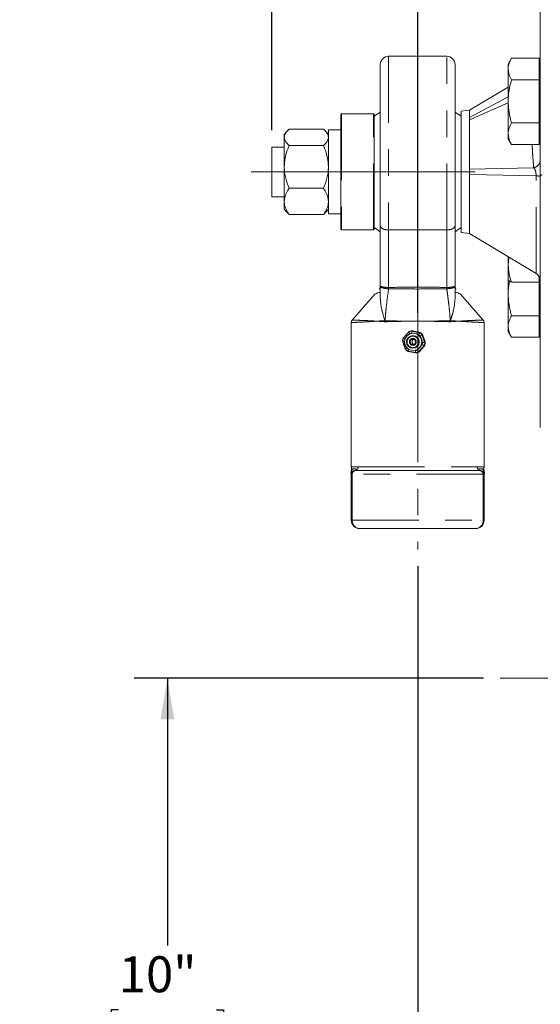
# Model space of a CAD drawing. Units: inches. Extents: x 0 to 34, y 0 to 22.
# Drawn here: x 11.9 to 13.8, y 10.9 to 14.6 of the extents above; entities that cross this region are included whole.
import ezdxf

# ---------------------------------------------------------------- set-up
doc = ezdxf.new("R2010")
doc.units = ezdxf.units.IN
doc.header["$MEASUREMENT"] = 0
doc.linetypes.add('CENTERX2', pattern=[0.8, 0.5, -0.1, 0.1, -0.1])
doc.linetypes.add('PHANTOM', pattern=[0.5, 0.25, -0.05, 0.05, -0.05, 0.05, -0.05])
doc.layers.add('001-DIMENSIONS-GREEN', color=5, linetype='Continuous')
doc.styles.add('SLDTEXTSTYLE1', font='TXT', dxfattribs={"width": 0.75})
doc.styles.add('SLDTEXTSTYLE3', font='TXT', dxfattribs={"width": 0.7})
doc.dimstyles.new('SLDDIMSTYLE12', dxfattribs={"dimtxt": 0.135417, "dimasz": 0.156, "dimexe": 0, "dimexo": 0.0625, "dimgap": 0.033854, "dimtad": 0, "dimtih": 1, "dimtoh": 1, "dimdec": 3, "dimlfac": 4, "dimrnd": 1e-09, "dimzin": 12, "dimdsep": 46, "dimtxsty": 'SLDTEXTSTYLE1', "dimsah": 1, "dimcen": 0.09, "dimadec": 0, "dimazin": 3, "dimtfac": 1, "dimtdec": 3, "dimtofl": 0, "dimtmove": 0, "dimatfit": 3, "dimfxl": 1, "dimfrac": 2, "dimtolj": 1, "dimtzin": 12, "dimarcsym": 0})
doc.dimstyles.new('SLDDIMSTYLE13', dxfattribs={"dimtxt": 0.135417, "dimasz": 0.156, "dimexe": 0, "dimexo": 0.0625, "dimgap": 0.033854, "dimtad": 0, "dimtih": 1, "dimtoh": 1, "dimdec": 3, "dimlfac": 4, "dimrnd": 1e-09, "dimzin": 12, "dimdsep": 46, "dimtxsty": 'SLDTEXTSTYLE1', "dimsah": 1, "dimcen": 0.09, "dimadec": 0, "dimazin": 3, "dimtfac": 1, "dimtdec": 3, "dimtmove": 0, "dimatfit": 0, "dimfxl": 1, "dimfrac": 2, "dimtolj": 1, "dimtzin": 12, "dimarcsym": 0})
doc.dimstyles.new('SLDDIMSTYLE3', dxfattribs={"dimtxt": 0.135417, "dimasz": 0.156, "dimexe": 0, "dimexo": 0.0625, "dimgap": 0.033854, "dimtad": 0, "dimtih": 1, "dimtoh": 1, "dimdec": 3, "dimlfac": 4, "dimrnd": 1e-09, "dimzin": 12, "dimdsep": 46, "dimtxsty": 'SLDTEXTSTYLE1', "dimsah": 1, "dimcen": 0.09, "dimadec": 0, "dimazin": 3, "dimtfac": 1, "dimtdec": 3, "dimtofl": 0, "dimtmove": 0, "dimatfit": 3, "dimfxl": 1, "dimfrac": 2, "dimtolj": 1, "dimtzin": 12, "dimarcsym": 0})
doc.dimstyles.new('SLDDIMSTYLE9', dxfattribs={"dimtxt": 0.135417, "dimasz": 0.156, "dimexe": 0, "dimexo": 0.0625, "dimgap": 0.033854, "dimtad": 0, "dimtih": 1, "dimtoh": 1, "dimdec": 3, "dimlfac": 4, "dimrnd": 1e-09, "dimzin": 12, "dimdsep": 46, "dimtxsty": 'SLDTEXTSTYLE1', "dimsah": 1, "dimcen": 0.09, "dimadec": 0, "dimazin": 3, "dimtfac": 1, "dimtdec": 3, "dimtofl": 0, "dimtmove": 0, "dimatfit": 3, "dimfxl": 1, "dimfrac": 2, "dimtolj": 1, "dimtzin": 12, "dimarcsym": 0})

# ---------------------------------------------------------------- blocks, each defined once
blk = doc.blocks.new('_D_11')
at = {"layer": '001-DIMENSIONS-GREEN'}
for p, q in [((12.8343, 14.1625), (12.8343, 15.6363)), ((13.3828, 13.4752), (13.3828, 15.6363)), ((12.07, 15.5113), (12.0425, 15.5113)), ((12.0425, 15.5113), (12.0425, 15.2961)), ((12.3387, 15.5113), (12.3662, 15.5113)), ((12.3662, 15.5113), (12.3662, 15.2961)), ((12.8343, 15.5113), (12.6012, 15.5113)), ((13.3828, 15.5113), (12.8343, 15.5113)), ((12.0425, 15.2961), (12.07, 15.2961)), ((12.3662, 15.2961), (12.3387, 15.2961))]:
    blk.add_line(p, q, dxfattribs=at)
for points in [[(12.8343, 15.5113), (12.9903, 15.4853), (12.9903, 15.5373)], [(13.3828, 15.5113), (13.2268, 15.5373), (13.2268, 15.4853)]]:
    blk.add_solid(points, dxfattribs=at)
at = {"layer": '001-DIMENSIONS-GREEN', "char_height": 0.13542, "attachment_point": 1, "style": 'SLDTEXTSTYLE1'}
for s, insert in [('2 3/16', (11.8849, 15.7133, -1.4418)), ('56', (12.1043, 15.4707, -1.4418))]:
    blk.add_mtext(s, dxfattribs=dict(at, insert=insert))
blk = doc.blocks.new('_D_12')
at = {"layer": '001-DIMENSIONS-GREEN'}
for p, q in [((13.6304, 12.0992), (12.3156, 12.0992)), ((12.4406, 12.0992), (12.4406, 11.0918)), ((12.2561, 10.8492), (12.2287, 10.8492)), ((12.2287, 10.8492), (12.2287, 10.634)), ((12.625, 10.8492), (12.6524, 10.8492)), ((12.6524, 10.8492), (12.6524, 10.634)), ((12.2287, 10.634), (12.2561, 10.634)), ((12.6524, 10.634), (12.625, 10.634)), ((12.4406, 9.5992), (12.4406, 10.6065)), ((15.2087, 9.5992), (12.3156, 9.5992))]:
    blk.add_line(p, q, dxfattribs=at)
for points in [[(12.4406, 12.0992), (12.4146, 11.9432), (12.4666, 11.9432)], [(12.4406, 9.5992), (12.4666, 9.7552), (12.4146, 9.7552)]]:
    blk.add_solid(points, dxfattribs=at)
at = {"layer": '001-DIMENSIONS-GREEN', "char_height": 0.13542, "attachment_point": 1, "style": 'SLDTEXTSTYLE1'}
for s, insert in [('10"', (12.2576, 11.0512, -1.4418)), ('254', (12.2905, 10.8086, -1.4418))]:
    blk.add_mtext(s, dxfattribs=dict(at, insert=insert))
blk = doc.blocks.new('_D_13')
at = {"layer": '001-DIMENSIONS-GREEN'}
for p, q in [((13.3828, 12.5205), (13.3828, 6.2458)), ((15.1343, 9.4574), (15.1343, 6.2458)), ((13.3828, 6.3708), (13.9487, 6.3708)), ((14.0741, 6.3708), (14.0466, 6.3708)), ((14.0466, 6.3708), (14.0466, 6.1557)), ((14.4429, 6.3708), (14.4704, 6.3708)), ((14.4704, 6.3708), (14.4704, 6.1557)), ((15.1343, 6.3708), (14.5683, 6.3708)), ((14.0466, 6.1557), (14.0741, 6.1557)), ((14.4704, 6.1557), (14.4429, 6.1557))]:
    blk.add_line(p, q, dxfattribs=at)
for points in [[(13.3828, 6.3708), (13.5388, 6.3448), (13.5388, 6.3968)], [(15.1343, 6.3708), (14.9783, 6.3968), (14.9783, 6.3448)]]:
    blk.add_solid(points, dxfattribs=at)
at = {"layer": '001-DIMENSIONS-GREEN', "char_height": 0.13542, "attachment_point": 1, "style": 'SLDTEXTSTYLE1'}
for s, insert in [('7"', (14.1256, 6.5728, -1.4418)), ('178', (14.1084, 6.3302, -1.4418))]:
    blk.add_mtext(s, dxfattribs=dict(at, insert=insert))
blk = doc.blocks.new('_D_14')
at = {"layer": '001-DIMENSIONS-GREEN'}
for p, q in [((14.0718, 11.3752), (14.0718, 7.0025)), ((15.1343, 9.4574), (15.1343, 7.0025)), ((14.0718, 7.1275), (13.6968, 7.1275)), ((14.4186, 7.1275), (14.3911, 7.1275)), ((14.3911, 7.1275), (14.3911, 6.9124)), ((14.7874, 7.1275), (14.8149, 7.1275)), ((14.8149, 7.1275), (14.8149, 6.9124)), ((15.1343, 7.1275), (15.5093, 7.1275)), ((14.3911, 6.9124), (14.4186, 6.9124)), ((14.8149, 6.9124), (14.7874, 6.9124))]:
    blk.add_line(p, q, dxfattribs=at)
for points in [[(14.0718, 7.1275), (13.9158, 7.1535), (13.9158, 7.1015)], [(15.1343, 7.1275), (15.2903, 7.1015), (15.2903, 7.1535)]]:
    blk.add_solid(points, dxfattribs=at)
at = {"layer": '001-DIMENSIONS-GREEN', "char_height": 0.13542, "attachment_point": 1}
for s, insert, style in [('4 1/4', (14.3336, 7.3296, -1.4418), 'SLDTEXTSTYLE3'), ('108', (14.4529, 7.0869, -1.4418), 'SLDTEXTSTYLE1')]:
    blk.add_mtext(s, dxfattribs=dict(at, insert=insert, style=style))

msp = doc.modelspace()

# ---------------------------------------------------------------- linework, layer by layer
at = {"color": 7, "linetype": 'Continuous', "lineweight": 15}
for p, q in [((13.844262, 13.990554), (13.844262, 14.748326)), ((13.492137, 14.441248), (13.273387, 14.441248)), ((13.736072, 14.433995), (13.723512, 14.41224)), ((13.840512, 14.433995), (13.736072, 14.433995)), ((13.840512, 14.433995), (13.840512, 14.3934)), ((13.242136, 13.802906), (13.242136, 14.409998)), ((13.523386, 14.409998), (13.523386, 13.802906)), ((13.723512, 14.41224), (13.723512, 14.3934)), ((13.723512, 14.271615), (13.723512, 14.3934)), ((13.844262, 14.41224), (13.840512, 14.41224)), ((13.840512, 14.3934), (13.840512, 14.352805)), ((13.723512, 14.3257), (13.578012, 14.23799)), ((13.840512, 14.352805), (13.736072, 14.352805)), ((13.840512, 14.352805), (13.840512, 14.271615)), ((13.723512, 14.271615), (13.723512, 14.14983)), ((13.840512, 14.271615), (13.840512, 14.190425)), ((13.093762, 13.78974), (13.093762, 14.22224)), ((13.216262, 14.22474), (13.096262, 14.22474)), ((13.218762, 14.22224), (13.218762, 13.78974)), ((13.578012, 14.237988), (13.546762, 14.234579)), ((13.546762, 13.777401), (13.546762, 14.234583)), ((13.578012, 14.211397), (13.578012, 14.237988)), ((13.578012, 14.201665), (13.578012, 14.211397)), ((13.578012, 14.016095), (13.578012, 14.201665)), ((13.840512, 14.190425), (13.736072, 14.190425)), ((13.840512, 14.190425), (13.840512, 14.14983)), ((12.890655, 14.158384), (12.880512, 14.146615)), ((12.880512, 14.146615), (12.880512, 14.136009)), ((12.880512, 14.136009), (12.880512, 14.024601)), ((12.899262, 14.166941), (13.028012, 14.166941)), ((13.046762, 14.146615), (13.036618, 14.158384)), ((13.093762, 14.16399), (13.046762, 14.16399)), ((13.046762, 14.16399), (13.046762, 13.84799)), ((13.723512, 14.14983), (13.723512, 14.13099)), ((13.840512, 14.14983), (13.840512, 14.109235)), ((12.880512, 14.09949), (12.834262, 14.09949)), ((12.834262, 14.05274), (12.834262, 14.09949)), ((12.899262, 14.105076), (13.028012, 14.105076)), ((13.723512, 14.13099), (13.736072, 14.109235)), ((13.840512, 14.109235), (13.736072, 14.109235)), ((13.840512, 14.13099), (13.844262, 14.13099)), ((12.834262, 13.91249), (12.834262, 14.05274)), ((12.880512, 14.024601), (12.880512, 13.894582)), ((13.578012, 13.996688), (13.578012, 14.016095)), ((13.578012, 13.77399), (13.578012, 13.996688)), ((13.844262, 13.043054), (13.844262, 13.990554)), ((12.834262, 13.91249), (12.880512, 13.91249)), ((12.899262, 13.944125), (13.028012, 13.944125)), ((12.880512, 13.894582), (12.880512, 13.865365)), ((12.880512, 13.865365), (12.890655, 13.853596)), ((12.899262, 13.845038), (13.028012, 13.845038)), ((13.036618, 13.853596), (13.046762, 13.865365)), ((13.046762, 13.84799), (13.093762, 13.84799)), ((13.242136, 13.568984), (13.242136, 13.802906)), ((13.523386, 13.802906), (13.523386, 13.568984)), ((13.096262, 13.78724), (13.216262, 13.78724)), ((13.546762, 13.777401), (13.578012, 13.773992)), ((13.578012, 13.77399), (13.82854, 13.622967)), ((13.723512, 13.68628), (13.723512, 13.654802)), ((13.723512, 13.654802), (13.723512, 13.59974)), ((13.723512, 13.59974), (13.724363, 13.598264)), ((13.723512, 13.545365), (13.723512, 13.59974)), ((13.840512, 13.59037), (13.736072, 13.59037)), ((13.840512, 13.610289), (13.840512, 13.59037)), ((13.840512, 13.59974), (13.843933, 13.59974)), ((13.840512, 13.59037), (13.840512, 13.545365)), ((13.22147, 13.544871), (13.136164, 13.447378)), ((13.629359, 13.447378), (13.544053, 13.544871)), ((13.723512, 13.545365), (13.723512, 13.42358)), ((13.840512, 13.545365), (13.840512, 13.464175)), ((13.840512, 13.464175), (13.736072, 13.464175)), ((13.840512, 13.464175), (13.840512, 13.42358)), ((13.132762, 13.438324), (13.132762, 12.893756)), ((13.632762, 12.893756), (13.632762, 13.438324)), ((13.347584, 13.401456), (13.349265, 13.403113)), ((13.360453, 13.406746), (13.359219, 13.406746)), ((13.39011, 13.401165), (13.36346, 13.406451)), ((13.410509, 13.365199), (13.401754, 13.390955)), ((13.723512, 13.42358), (13.723512, 13.40474)), ((13.723512, 13.40474), (13.736072, 13.382985)), ((13.840512, 13.42358), (13.840512, 13.382985)), ((13.840512, 13.40474), (13.844262, 13.40474)), ((13.326682, 13.365781), (13.326086, 13.368073)), ((13.328264, 13.379091), (13.329689, 13.380986)), ((13.39663, 13.375978), (13.397588, 13.372555)), ((13.840512, 13.382985), (13.736072, 13.382985)), ((13.336359, 13.337848), (13.335436, 13.340024)), ((13.347081, 13.329814), (13.344797, 13.33045)), ((13.37607, 13.324248), (13.373731, 13.324529)), ((13.376726, 13.324234), (13.377961, 13.324234)), ((13.389606, 13.329523), (13.407502, 13.349994)), ((13.146512, 12.88099), (13.148699, 12.88099)), ((13.148699, 12.88099), (13.616824, 12.88099)), ((13.616824, 12.88099), (13.619012, 12.88099)), ((13.132762, 12.69349), (13.132762, 12.86724)), ((13.632762, 12.86724), (13.632762, 12.69349)), ((13.601512, 12.66224), (13.164012, 12.66224))]:
    msp.add_line(p, q, dxfattribs=at)
at = {"color": 8, "linetype": 'PHANTOM', "lineweight": 0}
for p, q in [((13.273387, 14.441248), (13.273387, 13.78724)), ((13.492137, 13.78724), (13.492137, 14.441248)), ((13.723512, 14.289053), (13.578012, 14.211397)), ((13.723512, 14.265744), (13.578012, 14.201665)), ((13.096262, 14.22474), (13.096262, 13.78724)), ((13.216262, 13.78724), (13.216262, 14.22474)), ((13.818858, 14.021573), (13.578012, 14.016095)), ((13.818858, 14.021573), (13.818869, 14.021574)), ((13.82854, 13.990633), (13.578012, 13.996688)), ((13.82854, 13.622967), (13.82854, 13.990633)), ((13.273387, 13.78724), (13.492137, 13.78724)), ((13.273387, 13.78724), (13.273387, 13.570688)), ((13.492137, 13.570688), (13.492137, 13.78724)), ((13.273283, 13.570686), (13.273387, 13.570688)), ((13.273482, 13.565991), (13.273333, 13.565995)), ((13.49219, 13.565995), (13.492041, 13.565991)), ((13.492137, 13.570688), (13.49224, 13.570686)), ((13.259574, 13.445379), (13.260278, 13.445384)), ((13.260642, 13.441519), (13.259679, 13.441532)), ((13.505844, 13.441532), (13.504881, 13.441519)), ((13.505245, 13.445384), (13.505949, 13.445379)), ((13.349403, 13.402439), (13.34797, 13.401063)), ((13.359881, 13.406732), (13.362236, 13.406451)), ((13.36201, 13.405849), (13.36002, 13.406058)), ((13.360093, 13.397983), (13.360191, 13.397538)), ((13.36346, 13.406451), (13.362236, 13.406451)), ((13.390596, 13.399994), (13.388695, 13.400557)), ((13.388886, 13.401165), (13.391155, 13.40053)), ((13.388886, 13.401165), (13.39011, 13.401165)), ((13.399853, 13.390773), (13.399034, 13.392596)), ((13.399593, 13.393131), (13.400531, 13.390955)), ((13.401754, 13.390955), (13.400531, 13.390955)), ((13.326692, 13.367935), (13.32717, 13.365996)), ((13.330052, 13.380566), (13.328871, 13.378952)), ((13.409078, 13.363045), (13.408619, 13.364984)), ((13.409285, 13.365199), (13.409866, 13.362906)), ((13.409285, 13.365199), (13.410509, 13.365199)), ((13.335936, 13.340207), (13.336736, 13.338384)), ((13.345174, 13.330986), (13.347095, 13.330423)), ((13.373779, 13.325131), (13.37575, 13.324922)), ((13.374384, 13.334081), (13.374762, 13.332997)), ((13.386367, 13.328541), (13.387819, 13.329917)), ((13.388383, 13.329523), (13.386687, 13.327867)), ((13.388383, 13.329523), (13.389606, 13.329523)), ((13.405738, 13.350414), (13.406899, 13.352027)), ((13.407687, 13.351889), (13.406279, 13.349994)), ((13.407502, 13.349994), (13.406279, 13.349994)), ((13.158828, 12.89474), (13.606695, 12.89474)), ((13.136668, 12.86724), (13.132762, 12.86724)), ((13.136668, 12.86724), (13.136668, 12.69349)), ((13.628855, 12.86724), (13.136668, 12.86724)), ((13.628855, 12.69349), (13.628855, 12.86724)), ((13.632762, 12.86724), (13.628855, 12.86724)), ((13.132762, 12.69349), (13.136668, 12.69349)), ((13.136668, 12.69349), (13.628855, 12.69349)), ((13.632762, 12.69349), (13.628855, 12.69349))]:
    msp.add_line(p, q, dxfattribs=at)
at = {"color": 7, "linetype": 'Continuous', "lineweight": 15, "flags": 128}
for points in [[(13.844262, 14.416847), (13.843993, 14.412681), (13.843933, 14.41224)], [(13.360453, 13.406746), (13.361452, 13.406714), (13.36346, 13.406451)], [(13.39092, 13.386219), (13.391562, 13.385414), (13.39663, 13.375978)]]:
    msp.add_lwpolyline(points, dxfattribs=at)
at = {"color": 8, "linetype": 'PHANTOM', "lineweight": 0, "flags": 128}
for points in [[(13.844262, 13.990554), (13.844406, 13.991285), (13.844832, 13.991989), (13.845525, 13.992637), (13.846458, 13.993205), (13.847595, 13.993672), (13.848891, 13.994018), (13.850298, 13.994232), (13.851762, 13.994304)], [(13.386574, 13.392731), (13.385658, 13.391683), (13.385451, 13.391462)], [(13.391859, 13.388097), (13.390852, 13.387129), (13.390473, 13.386749)], [(13.399193, 13.355604), (13.397812, 13.355924), (13.396977, 13.356085)], [(13.400557, 13.362505), (13.399153, 13.362706), (13.398257, 13.362864)], [(13.335936, 13.340207), (13.335813, 13.340163), (13.335706, 13.340126), (13.335615, 13.340093), (13.335542, 13.340067), (13.335488, 13.340047), (13.335452, 13.340033), (13.335434, 13.340025), (13.335436, 13.340024)], [(13.381411, 13.335264), (13.380842, 13.336513), (13.380809, 13.336588)]]:
    msp.add_lwpolyline(points, dxfattribs=at)
at = {"color": 7, "linetype": 'Continuous', "lineweight": 15}
for centre, radius in [((13.36574, 13.365499), 0.032395), ((13.364613, 13.365511), 0.024046), ((13.36467, 13.365492), 0.01037)]:
    msp.add_circle(centre, radius, dxfattribs=at)
at = {"color": 8, "linetype": 'PHANTOM', "lineweight": 0}
for centre, radius in [((13.364523, 13.365495), 0.021684), ((13.364532, 13.365501), 0.012866)]:
    msp.add_circle(centre, radius, dxfattribs=at)
at = {"color": 7, "linetype": 'Continuous', "lineweight": 15}
for centre, radius, start, end in [((13.273387, 14.409998), 0.03125, 90, 180), ((13.492137, 14.409998), 0.03125, 0, 90), ((13.096262, 14.22224), 0.0025, 90, 180), ((13.216262, 14.22224), 0.0025, 0, 90), ((13.382762, 14.00599), 0.265625, 121.965719, 128.127373), ((13.382762, 14.00599), 0.265625, 51.872627, 58.034281), ((13.096262, 13.78974), 0.0025, 180, 270), ((13.216262, 13.78974), 0.0025, 270, 0), ((13.382762, 14.00599), 0.265625, 231.872627, 238.034281), ((13.382762, 14.00599), 0.265625, 301.965719, 308.127373), ((13.811762, 13.595133), 0.0325, 0, 58.917717), ((13.228387, 13.573656), 0.01375, 320.488155, 359.999968), ((13.537137, 13.573656), 0.01375, 180.000032, 219.438527), ((13.146512, 13.438324), 0.01375, 138.780797, 180.006265), ((13.619012, 13.438324), 0.01375, 359.971226, 41.193599), ((13.387092, 13.385978), 0.015485, 18.750819, 78.761662), ((13.365944, 13.365487), 0.03258, 186.529421, 209.288119), ((13.3718, 13.365491), 0.010379, 110.114631, 198.79622), ((13.371791, 13.365479), 0.010366, 198.751604, 249.914969), ((13.395818, 13.360205), 0.015517, 318.852185, 18.77602), ((13.37796, 13.3397), 0.015466, 270.006922, 318.854605), ((13.146512, 12.86724), 0.01375, 90, 180), ((13.619012, 12.86724), 0.01375, 0, 90), ((13.164012, 12.69349), 0.03125, 180, 270), ((13.601512, 12.69349), 0.03125, 270, 0)]:
    msp.add_arc(centre, radius, start, end, dxfattribs=at)
at = {"color": 8, "linetype": 'PHANTOM', "lineweight": 0}
for centre, radius, start, end in [((13.831195, 13.916731), 0.073949, 79.822282, 92.057014), ((13.22841, 13.568984), 0.013727, 355.888007, 359.999996), ((13.233088, 13.570133), 0.009119, 356.820396, 3.688715), ((11.896167, 13.553674), 1.377222, 0.512582, 0.707754), ((12.103515, 13.544576), 1.170163, 1.048598, 1.278613), ((14.662008, 13.544576), 1.170163, 178.721387, 178.951402), ((14.869356, 13.553674), 1.377222, 179.292246, 179.487418), ((13.532435, 13.570133), 0.009119, 176.311285, 183.179604), ((13.537113, 13.568984), 0.013727, 180.000004, 184.111993), ((13.232767, 13.442721), 0.026938, 357.46964, 5.660959), ((13.23313, 13.440878), 0.02752, 1.335219, 9.423372), ((13.532393, 13.440878), 0.02752, 170.576628, 178.664781), ((13.532756, 13.442721), 0.026938, 174.339041, 182.53036), ((13.349361, 13.402814), 0.002236, 217.388081, 231.546355), ((13.349868, 13.402886), 0.000645, 159.33967, 223.833519), ((13.358895, 13.406179), 0.001131, 353.87807, 29.295119), ((13.363544, 13.405616), 0.001552, 147.45574, 171.370316), ((13.390911, 13.400194), 0.002246, 154.35595, 170.693917), ((13.391417, 13.399697), 0.000873, 107.44511, 160.094546), ((13.398448, 13.393767), 0.00131, 296.577585, 330.962072), ((13.401404, 13.386353), 0.004684, 100.740896, 109.337409), ((13.326504, 13.368507), 0.000602, 226.068868, 288.237094), ((13.327633, 13.364286), 0.001771, 105.136507, 122.471233), ((13.328434, 13.378438), 0.000674, 49.6842, 104.621762), ((13.330799, 13.381579), 0.001259, 208.115511, 233.577404), ((13.414861, 13.346805), 0.019221, 106.86436, 108.953295), ((13.409282, 13.361892), 0.001171, 60.06581, 100.030251), ((13.336957, 13.337828), 0.000599, 111.663308, 178.00556), ((13.344268, 13.331224), 0.000937, 304.365599, 345.303269), ((13.348339, 13.330091), 0.001288, 165.078486, 192.414734), ((13.375576, 13.324685), 0.001851, 166.076142, 184.850025), ((13.376523, 13.324876), 0.000774, 176.586394, 234.205781), ((13.385384, 13.327661), 0.001319, 8.965354, 41.826822), ((13.38961, 13.331886), 0.002663, 227.708999, 242.549817), ((13.408963, 13.354014), 0.004834, 228.14406, 236.267927), ((13.407463, 13.352925), 0.00106, 237.85871, 282.237351), ((13.14962, 12.868046), 0.012977, 94.068721, 183.559429), ((13.615903, 12.868046), 0.012977, 356.440571, 85.931279), ((13.166104, 12.691659), 0.029493, 176.440571, 265.931279), ((13.599419, 12.691659), 0.029493, 274.068721, 3.559429)]:
    msp.add_arc(centre, radius, start, end, dxfattribs=at)
at = {"color": 7, "linetype": 'Continuous', "lineweight": 15}
for points, knots in [([(13.723512, 14.3934), (13.723527, 14.394362), (13.72364, 14.401649), (13.726383, 14.415388), (13.732823, 14.427755), (13.736072, 14.433995)], [0, 0, 0, 0, 0.07010266, 0.53079095, 1, 1, 1, 1]), ([(13.736072, 14.352805), (13.732561, 14.359398), (13.725476, 14.372704), (13.72417, 14.38646), (13.723512, 14.3934)], [0, 0, 0, 0, 0.49545796, 1, 1, 1, 1]), ([(13.723512, 14.271615), (13.723663, 14.277925), (13.724066, 14.294754), (13.727944, 14.322053), (13.733352, 14.342515), (13.736072, 14.352805)], [0, 0, 0, 0, 0.22973043, 0.61267004, 1, 1, 1, 1]), ([(13.736072, 14.190425), (13.734558, 14.195941), (13.730188, 14.21187), (13.724826, 14.238912), (13.723951, 14.260666), (13.723512, 14.271615)], [0, 0, 0, 0, 0.2083045, 0.6015254, 1, 1, 1, 1]), ([(13.723512, 14.14983), (13.723527, 14.150793), (13.72364, 14.158079), (13.726383, 14.171819), (13.732823, 14.184185), (13.736072, 14.190425)], [0, 0, 0, 0, 0.07010266, 0.53079095, 1, 1, 1, 1]), ([(12.880512, 14.136009), (12.881225, 14.140339), (12.882678, 14.149154), (12.891087, 14.159405), (12.897419, 14.165243), (12.899262, 14.166941)], [0, 0, 0, 0, 0.40629057, 0.82726642, 1, 1, 1, 1]), ([(12.899262, 14.105076), (12.894337, 14.109886), (12.884307, 14.119681), (12.880546, 14.130378), (12.880512, 14.135863), (12.880512, 14.136009)], [0, 0, 0, 0, 0.48434141, 0.98632773, 1, 1, 1, 1]), ([(13.046762, 14.136009), (13.046048, 14.140339), (13.044595, 14.149154), (13.036186, 14.159405), (13.029854, 14.165243), (13.028012, 14.166941)], [0, 0, 0, 0, 0.40629057, 0.82726642, 1, 1, 1, 1]), ([(13.028012, 14.105076), (13.032936, 14.109886), (13.042966, 14.119681), (13.046727, 14.130378), (13.046761, 14.135863), (13.046762, 14.136009)], [0, 0, 0, 0, 0.48434141, 0.98632773, 1, 1, 1, 1]), ([(13.736072, 14.109235), (13.732561, 14.115828), (13.725476, 14.129134), (13.72417, 14.14289), (13.723512, 14.14983)], [0, 0, 0, 0, 0.49545796, 1, 1, 1, 1]), ([(12.880512, 14.024601), (12.881225, 14.035865), (12.882678, 14.058801), (12.891087, 14.085469), (12.897419, 14.100658), (12.899262, 14.105076)], [0, 0, 0, 0, 0.40629057, 0.82726642, 1, 1, 1, 1]), ([(13.046762, 14.024601), (13.046048, 14.035865), (13.044595, 14.058801), (13.036186, 14.085469), (13.029854, 14.100658), (13.028012, 14.105076)], [0, 0, 0, 0, 0.40629057, 0.82726642, 1, 1, 1, 1]), ([(12.899262, 13.944125), (12.894337, 13.956638), (12.884307, 13.98212), (12.880546, 14.00995), (12.880512, 14.024222), (12.880512, 14.024601)], [0, 0, 0, 0, 0.48434141, 0.98632773, 1, 1, 1, 1]), ([(13.028012, 13.944125), (13.032936, 13.956638), (13.042966, 13.98212), (13.046727, 14.00995), (13.046761, 14.024222), (13.046762, 14.024601)], [0, 0, 0, 0, 0.48434141, 0.98632773, 1, 1, 1, 1]), ([(12.899262, 13.944125), (12.896476, 13.93993), (12.889885, 13.930006), (12.882286, 13.913468), (12.881108, 13.90093), (12.880512, 13.894582)], [0, 0, 0, 0, 0.26545991, 0.62807649, 1, 1, 1, 1]), ([(13.028012, 13.944125), (13.030797, 13.93993), (13.037388, 13.930006), (13.044987, 13.913468), (13.046165, 13.90093), (13.046762, 13.894582)], [0, 0, 0, 0, 0.26545991, 0.62807649, 1, 1, 1, 1]), ([(12.880512, 13.894582), (12.880531, 13.893447), (12.880662, 13.886023), (12.883741, 13.872168), (12.891241, 13.856862), (12.897279, 13.847961), (12.899262, 13.845038)], [0, 0, 0, 0, 0.06653229, 0.43528257, 0.81455084, 1, 1, 1, 1]), ([(13.046762, 13.894582), (13.046742, 13.893447), (13.046611, 13.886023), (13.043532, 13.872168), (13.036032, 13.856862), (13.029994, 13.847961), (13.028012, 13.845038)], [0, 0, 0, 0, 0.06653229, 0.43528257, 0.81455084, 1, 1, 1, 1]), ([(12.890994, 13.853888), (12.891879, 13.852635), (12.89402, 13.849604), (12.897324, 13.846726), (12.899262, 13.845038)], [0, 0, 0, 0, 0.41344486, 1, 1, 1, 1]), ([(13.036279, 13.853888), (13.035394, 13.852635), (13.033253, 13.849604), (13.029949, 13.846726), (13.028012, 13.845038)], [0, 0, 0, 0, 0.41344486, 1, 1, 1, 1]), ([(13.723512, 13.654802), (13.723521, 13.65633), (13.723586, 13.666227), (13.725269, 13.676054), (13.726692, 13.684363)], [0, 0, 0, 0, 0.15439975, 1, 1, 1, 1]), ([(13.736072, 13.59037), (13.732561, 13.600834), (13.725476, 13.621954), (13.72417, 13.643787), (13.723512, 13.654802)], [0, 0, 0, 0, 0.49545796, 1, 1, 1, 1]), ([(13.723512, 13.545365), (13.723638, 13.55168), (13.723971, 13.568226), (13.72671, 13.58456), (13.728404, 13.59466)], [0, 0, 0, 0, 0.38171016, 1, 1, 1, 1]), ([(13.724833, 13.598535), (13.725447, 13.597442), (13.727004, 13.594673), (13.732653, 13.591993), (13.736072, 13.59037)], [0, 0, 0, 0, 0.394829832, 1, 1, 1, 1]), ([(13.241447, 13.552941), (13.239715, 13.552356), (13.235243, 13.550847), (13.226703, 13.548634), (13.223234, 13.546139), (13.22147, 13.544871)], [0, 0, 0, 0, 0.23707122, 0.61209747, 1, 1, 1, 1]), ([(13.242193, 13.569627), (13.24217, 13.569139), (13.24213, 13.568319), (13.242109, 13.568092), (13.242101, 13.568)], [0, 0, 0, 0, 0.59579102, 1, 1, 1, 1]), ([(13.242136, 13.568984), (13.24214, 13.569107), (13.24215, 13.569427), (13.242174, 13.570228), (13.242188, 13.57072)], [0, 0, 0, 0, 0.38615693, 1, 1, 1, 1]), ([(13.52333, 13.569627), (13.523349, 13.569248), (13.523368, 13.568869), (13.523386, 13.56849), (13.523386, 13.56849)], [0, 0, 0, 0, 0.99948171, 1, 1, 1, 1]), ([(13.523422, 13.568), (13.523421, 13.568006), (13.523416, 13.568048), (13.5234, 13.568288), (13.523386, 13.56849)], [0, 0, 0, 0, 0.15444104, 1, 1, 1, 1]), ([(13.526278, 13.564765), (13.52632, 13.564678), (13.526438, 13.564435), (13.524604, 13.566603), (13.523422, 13.568)], [0, 0, 0, 0, 0.3554258, 1, 1, 1, 1]), ([(13.544053, 13.544871), (13.542289, 13.546139), (13.53882, 13.548634), (13.530286, 13.550845), (13.525819, 13.552353), (13.524092, 13.552936)], [0, 0, 0, 0, 0.38818369, 0.76348177, 1, 1, 1, 1]), ([(13.736072, 13.464175), (13.734558, 13.469691), (13.730188, 13.48562), (13.724826, 13.512662), (13.723951, 13.534416), (13.723512, 13.545365)], [0, 0, 0, 0, 0.2083045, 0.6015254, 1, 1, 1, 1]), ([(13.723512, 13.42358), (13.723527, 13.424543), (13.72364, 13.431829), (13.726383, 13.445569), (13.732823, 13.457935), (13.736072, 13.464175)], [0, 0, 0, 0, 0.07010266, 0.53079095, 1, 1, 1, 1]), ([(13.329689, 13.380986), (13.332669, 13.384397), (13.33863, 13.391221), (13.3446, 13.398044), (13.347584, 13.401456)], [0, 0, 0, 0, 0.49996967, 1, 1, 1, 1]), ([(13.349265, 13.403113), (13.349734, 13.403482), (13.351454, 13.404835), (13.355024, 13.406498), (13.358263, 13.406654), (13.359881, 13.406732)], [0, 0, 0, 0, 0.15820795, 0.57941648, 1, 1, 1, 1]), ([(13.36002, 13.406058), (13.358406, 13.405959), (13.355175, 13.405762), (13.351601, 13.404118), (13.349874, 13.402799), (13.349403, 13.402439)], [0, 0, 0, 0, 0.42058318, 0.84179293, 1, 1, 1, 1]), ([(13.736072, 13.382985), (13.732561, 13.389578), (13.725476, 13.402884), (13.72417, 13.41664), (13.723512, 13.42358)], [0, 0, 0, 0, 0.49545796, 1, 1, 1, 1]), ([(13.326086, 13.368073), (13.325999, 13.368669), (13.325682, 13.370848), (13.326025, 13.374784), (13.327518, 13.377656), (13.328264, 13.379091)], [0, 0, 0, 0, 0.158207948, 0.57941648, 1, 1, 1, 1]), ([(13.328871, 13.378952), (13.328144, 13.377513), (13.326688, 13.374633), (13.326328, 13.370701), (13.326614, 13.368528), (13.326692, 13.367935)], [0, 0, 0, 0, 0.42058318, 0.84179293, 1, 1, 1, 1]), ([(13.335436, 13.340024), (13.333975, 13.344317), (13.331053, 13.352902), (13.328139, 13.361488), (13.326682, 13.365781)], [0, 0, 0, 0, 0.499969671, 1, 1, 1, 1]), ([(13.344797, 13.33045), (13.344237, 13.330676), (13.342186, 13.331503), (13.338951, 13.333775), (13.337222, 13.336491), (13.336359, 13.337848)], [0, 0, 0, 0, 0.15820795, 0.57941648, 1, 1, 1, 1]), ([(13.336736, 13.338384), (13.337611, 13.337044), (13.339363, 13.334361), (13.342588, 13.332073), (13.344619, 13.331219), (13.345174, 13.330986)], [0, 0, 0, 0, 0.42058318, 0.84179293, 1, 1, 1, 1]), ([(13.373731, 13.324529), (13.369288, 13.32541), (13.3604, 13.327172), (13.351521, 13.328933), (13.347081, 13.329814)], [0, 0, 0, 0, 0.49996967, 1, 1, 1, 1]), ([(13.132762, 12.86724), (13.132689, 12.867765), (13.132549, 12.86878), (13.131831, 12.869934), (13.13137, 12.871013), (13.131195, 12.872149), (13.132043, 12.875507), (13.132479, 12.878538), (13.132854, 12.881136)], [0, 0, 0, 0, 0.109964916, 0.21224777, 0.281029557, 0.355698004, 0.448063509, 1, 1, 1, 1]), ([(13.132762, 12.89474), (13.132833, 12.894221), (13.13297, 12.893218), (13.133678, 12.892077), (13.134142, 12.891022), (13.134338, 12.889921), (13.133586, 12.886631), (13.133192, 12.883674), (13.132854, 12.881136)], [0, 0, 0, 0, 0.111028176, 0.214424955, 0.283739339, 0.358236984, 0.449070441, 1, 1, 1, 1]), ([(13.632762, 12.89474), (13.63269, 12.894221), (13.632553, 12.893218), (13.631845, 12.892077), (13.631381, 12.891022), (13.631185, 12.889921), (13.631937, 12.886631), (13.632331, 12.883674), (13.632669, 12.881136)], [0, 0, 0, 0, 0.11102818, 0.21442496, 0.28373934, 0.35823698, 0.44907044, 1, 1, 1, 1]), ([(13.632762, 12.86724), (13.632834, 12.867765), (13.632975, 12.86878), (13.633692, 12.869934), (13.634153, 12.871013), (13.634328, 12.872149), (13.63348, 12.875507), (13.633044, 12.878538), (13.632669, 12.881136)], [0, 0, 0, 0, 0.10996492, 0.21224777, 0.28102956, 0.355698, 0.44806351, 1, 1, 1, 1])]:
    msp.add_open_spline(points, degree=3, knots=knots, dxfattribs=at)
at = {"color": 8, "linetype": 'PHANTOM', "lineweight": 0}
for points, knots in [([(13.840512, 14.305592), (13.841124, 14.30547), (13.843769, 14.304941), (13.844048, 14.304307), (13.844262, 14.30382)], [0, 0, 0, 0, 0.2315608, 1, 1, 1, 1]), ([(13.818869, 14.021574), (13.818712, 14.026039), (13.818394, 14.035053), (13.816705, 14.057852), (13.814457, 14.082559), (13.814054, 14.103539), (13.813945, 14.109235)], [0, 0, 0, 0, 0.22758306, 0.45945312, 0.85324665, 1, 1, 1, 1]), ([(13.82854, 13.990633), (13.82854, 13.990633), (13.82854, 13.993567), (13.828342, 13.997324), (13.827485, 14.004323), (13.825851, 14.011571), (13.822621, 14.017999), (13.82005, 14.020651), (13.818858, 14.021573), (13.818858, 14.021573)], [0, 0, 0, 0, 0.00001337, 0.19939908, 0.25057988, 0.5061924, 0.7798842, 0.99998663, 1, 1, 1, 1]), ([(13.818869, 14.021574), (13.822193, 14.022568), (13.829182, 14.024656), (13.837324, 14.031489), (13.843108, 14.040481), (13.843863, 14.047229), (13.844262, 14.050787)], [0, 0, 0, 0, 0.23778408, 0.50000225, 0.73639384, 1, 1, 1, 1]), ([(13.273387, 13.78724), (13.269872, 13.787413), (13.262844, 13.787759), (13.253492, 13.790461), (13.246377, 13.794435), (13.243047, 13.798528), (13.242195, 13.801417), (13.24215, 13.802572), (13.242136, 13.802906)], [0, 0, 0, 0, 0.21465539, 0.42931078, 0.64396627, 0.85862199, 0.95915249, 1, 1, 1, 1]), ([(13.523386, 13.802906), (13.523373, 13.802572), (13.523328, 13.801417), (13.522476, 13.798528), (13.519146, 13.794435), (13.512031, 13.790461), (13.502679, 13.787759), (13.495651, 13.787413), (13.492137, 13.78724)], [0, 0, 0, 0, 0.04084751, 0.14137801, 0.35603373, 0.57068922, 0.78534461, 1, 1, 1, 1]), ([(13.242101, 13.568), (13.240737, 13.56651), (13.238824, 13.56442), (13.239151, 13.564688), (13.239245, 13.564765)], [0, 0, 0, 0, 0.712841001, 1, 1, 1, 1]), ([(13.259574, 13.445379), (13.259256, 13.446348), (13.255863, 13.456712), (13.249179, 13.478427), (13.241308, 13.518551), (13.241208, 13.549477), (13.242136, 13.56849), (13.242136, 13.56849)], [0, 0, 0, 0, 0.024648759, 0.263470165, 0.544046128, 0.999995287, 1, 1, 1, 1]), ([(13.242136, 13.56849), (13.242136, 13.56849), (13.242155, 13.568869), (13.242174, 13.569248), (13.242193, 13.569627)], [0, 0, 0, 0, 0.00051829, 1, 1, 1, 1]), ([(13.242188, 13.57072), (13.242223, 13.571606), (13.242297, 13.573472), (13.243005, 13.574644), (13.245322, 13.574051), (13.250585, 13.572679), (13.258611, 13.571323), (13.266842, 13.570688), (13.27181, 13.570686), (13.273283, 13.570686)], [0, 0, 0, 0, 0.08233985, 0.17351177, 0.33725399, 0.51217298, 0.71501624, 0.91546191, 1, 1, 1, 1]), ([(13.273333, 13.565995), (13.271859, 13.565974), (13.266899, 13.565905), (13.258684, 13.566764), (13.25068, 13.568835), (13.245457, 13.571148), (13.24322, 13.57264), (13.242573, 13.572308), (13.24233, 13.571549), (13.242244, 13.570688), (13.242202, 13.569804), (13.242193, 13.569627)], [0, 0, 0, 0, 0.08759344, 0.294592, 0.50271144, 0.67991573, 0.84034627, 0.90588398, 0.92485164, 0.98494419, 1, 1, 1, 1]), ([(13.273333, 13.565995), (13.273033, 13.563813), (13.27034, 13.544211), (13.266269, 13.513862), (13.262228, 13.476716), (13.260769, 13.456105), (13.260313, 13.446141), (13.260278, 13.445384)], [0, 0, 0, 0, 0.05337445, 0.47948883, 0.74668778, 0.98074694, 1, 1, 1, 1]), ([(13.273387, 13.570688), (13.296805, 13.571027), (13.344993, 13.571726), (13.417919, 13.571754), (13.467412, 13.571043), (13.492137, 13.570688)], [0, 0, 0, 0, 0.32119624, 0.66090295, 1, 1, 1, 1]), ([(13.492041, 13.565991), (13.467333, 13.565566), (13.41789, 13.564715), (13.345026, 13.564747), (13.296886, 13.565584), (13.273482, 13.565991)], [0, 0, 0, 0, 0.33917592, 0.6787187, 1, 1, 1, 1]), ([(13.52333, 13.569627), (13.523309, 13.570028), (13.52325, 13.571176), (13.523024, 13.572396), (13.521999, 13.572536), (13.518745, 13.570347), (13.511715, 13.567867), (13.50252, 13.566082), (13.495622, 13.566024), (13.49219, 13.565995)], [0, 0, 0, 0, 0.03487091, 0.09992937, 0.17695774, 0.38548093, 0.59178489, 0.79687505, 1, 1, 1, 1]), ([(13.505245, 13.445384), (13.505238, 13.445539), (13.504792, 13.45547), (13.503367, 13.476072), (13.499944, 13.507556), (13.496039, 13.537824), (13.493363, 13.55741), (13.49219, 13.565995)], [0, 0, 0, 0, 0.00395322, 0.25251626, 0.52047119, 0.78982862, 1, 1, 1, 1]), ([(13.49224, 13.570686), (13.495672, 13.570738), (13.502588, 13.570842), (13.5118, 13.572062), (13.518894, 13.573609), (13.522125, 13.574728), (13.523086, 13.573841), (13.52328, 13.572388), (13.523321, 13.571149), (13.523335, 13.57072)], [0, 0, 0, 0, 0.19620072, 0.39533072, 0.5975325, 0.80792789, 0.89026618, 0.96202646, 1, 1, 1, 1]), ([(13.523386, 13.56849), (13.523386, 13.56849), (13.52375, 13.561038), (13.524286, 13.541994), (13.522774, 13.511186), (13.516932, 13.481405), (13.510884, 13.460734), (13.507574, 13.450341), (13.506311, 13.446483), (13.505949, 13.445379)], [0, 0, 0, 0, 0.00000471, 0.17863109, 0.45611817, 0.73737679, 0.90196588, 0.97194993, 1, 1, 1, 1]), ([(13.523335, 13.57072), (13.523346, 13.570303), (13.523367, 13.569585), (13.523385, 13.56908), (13.523386, 13.568996), (13.523386, 13.568984)], [0, 0, 0, 0, 0.54081945, 0.9319197, 1, 1, 1, 1]), ([(13.22809, 13.44349), (13.228023, 13.443486), (13.222405, 13.443128), (13.21139, 13.442425), (13.195626, 13.441455), (13.17717, 13.440393), (13.158179, 13.439422), (13.143264, 13.438754), (13.13436, 13.438387), (13.133298, 13.438345), (13.132762, 13.438324)], [0, 0, 0, 0, 0.00114413, 0.09513349, 0.19301524, 0.30071281, 0.48438479, 0.67338689, 0.8349039, 1, 1, 1, 1]), ([(13.136164, 13.447378), (13.136648, 13.447372), (13.137627, 13.44736), (13.145871, 13.447241), (13.15995, 13.446956), (13.177935, 13.44637), (13.19595, 13.445492), (13.211411, 13.444575), (13.222384, 13.443859), (13.228026, 13.443494), (13.22809, 13.44349)], [0, 0, 0, 0, 0.16061878, 0.32445374, 0.50806968, 0.69658947, 0.80489015, 0.90369485, 0.99890569, 1, 1, 1, 1]), ([(13.22809, 13.44349), (13.228157, 13.443494), (13.238183, 13.444116), (13.248914, 13.444749), (13.259574, 13.445379)], [0, 0, 0, 0, 0.006677318, 1, 1, 1, 1]), ([(13.259679, 13.441532), (13.248933, 13.442194), (13.238118, 13.44286), (13.228153, 13.443486), (13.22809, 13.44349)], [0, 0, 0, 0, 0.993654069, 1, 1, 1, 1]), ([(13.260278, 13.445384), (13.276268, 13.444945), (13.297197, 13.444371), (13.326895, 13.443872), (13.340124, 13.443713), (13.350036, 13.443625), (13.355684, 13.44358), (13.361037, 13.443548), (13.36627, 13.443524), (13.369554, 13.443511), (13.373551, 13.4435), (13.378829, 13.44349), (13.384802, 13.443488), (13.393369, 13.443501), (13.404651, 13.443542), (13.424534, 13.443685), (13.460043, 13.444158), (13.487531, 13.444903), (13.505245, 13.445384)], [0, 0, 0, 0, 0.207197394, 0.271178592, 0.360531596, 0.365302753, 0.38880071, 0.427421423, 0.428463075, 0.450463191, 0.466076266, 0.475477275, 0.512511188, 0.536245281, 0.5761762, 0.645245084, 0.771394892, 1, 1, 1, 1]), ([(13.504881, 13.441519), (13.487302, 13.442033), (13.461135, 13.442798), (13.431524, 13.4432), (13.416513, 13.443349), (13.409429, 13.443404), (13.401599, 13.443446), (13.394786, 13.443475), (13.38727, 13.44349), (13.380682, 13.44349), (13.37673, 13.443486), (13.37168, 13.443476), (13.364313, 13.443451), (13.355773, 13.443401), (13.342499, 13.443295), (13.332037, 13.443171), (13.321256, 13.443007), (13.308701, 13.4428), (13.287346, 13.442351), (13.269592, 13.441798), (13.260642, 13.441519)], [0, 0, 0, 0, 0.22824349, 0.33972924, 0.35448277, 0.40703766, 0.42362582, 0.44693613, 0.48736016, 0.51206026, 0.52443687, 0.53384829, 0.57150051, 0.61120288, 0.63472269, 0.72890455, 0.73616821, 0.76522586, 0.88164961, 1, 1, 1, 1]), ([(13.537433, 13.44349), (13.53737, 13.443486), (13.527405, 13.44286), (13.51659, 13.442194), (13.505844, 13.441532)], [0, 0, 0, 0, 0.00634593, 1, 1, 1, 1]), ([(13.505949, 13.445379), (13.516609, 13.44475), (13.52734, 13.444117), (13.537366, 13.443494), (13.537433, 13.44349)], [0, 0, 0, 0, 0.99332257, 1, 1, 1, 1]), ([(13.537433, 13.44349), (13.537497, 13.443494), (13.548124, 13.444181), (13.568044, 13.445471), (13.592389, 13.446565), (13.611137, 13.447085), (13.625962, 13.447341), (13.628112, 13.447365), (13.629359, 13.447378)], [0, 0, 0, 0, 0.00109501, 0.18150558, 0.36791642, 0.55148476, 0.73994354, 1, 1, 1, 1]), ([(13.632762, 13.438324), (13.632427, 13.438337), (13.631754, 13.438364), (13.625608, 13.438615), (13.61368, 13.43913), (13.594051, 13.440081), (13.568614, 13.441509), (13.548453, 13.442788), (13.5375, 13.443486), (13.537433, 13.44349)], [0, 0, 0, 0, 0.1301539, 0.26215426, 0.4459429, 0.63506814, 0.81448685, 0.99885568, 1, 1, 1, 1]), ([(13.34797, 13.401063), (13.344951, 13.397676), (13.338912, 13.390903), (13.333005, 13.384012), (13.330052, 13.380566)], [0, 0, 0, 0, 0.50003033, 1, 1, 1, 1]), ([(13.353444, 13.395716), (13.35296, 13.396383), (13.351737, 13.398065), (13.350463, 13.40034), (13.349652, 13.401947), (13.349403, 13.402439)], [0, 0, 0, 0, 0.31262186, 0.78926172, 1, 1, 1, 1]), ([(13.360093, 13.397983), (13.358396, 13.397663), (13.356044, 13.397219), (13.35401, 13.396043), (13.353444, 13.395716)], [0, 0, 0, 0, 0.72160424, 1, 1, 1, 1]), ([(13.36002, 13.406058), (13.360065, 13.405496), (13.360212, 13.403663), (13.360314, 13.400989), (13.360156, 13.398836), (13.360093, 13.397983)], [0, 0, 0, 0, 0.21073828, 0.68737814, 1, 1, 1, 1]), ([(13.388695, 13.400557), (13.384256, 13.401483), (13.375381, 13.403335), (13.366467, 13.405011), (13.36201, 13.405849)], [0, 0, 0, 0, 0.50003033, 1, 1, 1, 1]), ([(13.362236, 13.406451), (13.366675, 13.40557), (13.375555, 13.403808), (13.384442, 13.402046), (13.388886, 13.401165)], [0, 0, 0, 0, 0.49996967, 1, 1, 1, 1]), ([(13.375366, 13.396007), (13.378187, 13.395355), (13.38199, 13.394475), (13.385633, 13.393089), (13.386574, 13.392731)], [0, 0, 0, 0, 0.74180396, 1, 1, 1, 1]), ([(13.386574, 13.392731), (13.386932, 13.393525), (13.387835, 13.395531), (13.389242, 13.397906), (13.390278, 13.399504), (13.390596, 13.399994)], [0, 0, 0, 0, 0.31262186, 0.78926172, 1, 1, 1, 1]), ([(13.391859, 13.388097), (13.39073, 13.389404), (13.389166, 13.391215), (13.387139, 13.392401), (13.386574, 13.392731)], [0, 0, 0, 0, 0.72160424, 1, 1, 1, 1]), ([(13.399034, 13.392596), (13.398136, 13.393936), (13.396338, 13.396619), (13.393135, 13.398907), (13.39114, 13.399761), (13.390596, 13.399994)], [0, 0, 0, 0, 0.42058318, 0.84179293, 1, 1, 1, 1]), ([(13.391155, 13.40053), (13.391707, 13.400304), (13.39373, 13.399477), (13.396949, 13.397205), (13.398712, 13.394488), (13.399593, 13.393131)], [0, 0, 0, 0, 0.15820795, 0.57941648, 1, 1, 1, 1]), ([(13.399034, 13.392596), (13.398554, 13.392248), (13.39699, 13.391113), (13.394652, 13.389554), (13.392651, 13.388511), (13.391859, 13.388097)], [0, 0, 0, 0, 0.21073828, 0.68737814, 1, 1, 1, 1]), ([(13.408619, 13.364984), (13.407201, 13.369297), (13.404366, 13.377922), (13.401357, 13.38649), (13.399853, 13.390773)], [0, 0, 0, 0, 0.50003033, 1, 1, 1, 1]), ([(13.400531, 13.390955), (13.401988, 13.386663), (13.404902, 13.378077), (13.407824, 13.369492), (13.409285, 13.365199)], [0, 0, 0, 0, 0.49996967, 1, 1, 1, 1]), ([(13.334298, 13.368475), (13.333503, 13.368347), (13.331496, 13.368025), (13.328969, 13.367925), (13.327226, 13.367933), (13.326692, 13.367935)], [0, 0, 0, 0, 0.31262186, 0.78926172, 1, 1, 1, 1]), ([(13.32717, 13.365996), (13.32859, 13.361683), (13.331428, 13.353058), (13.334434, 13.34449), (13.335936, 13.340207)], [0, 0, 0, 0, 0.500030331, 1, 1, 1, 1]), ([(13.328871, 13.378952), (13.329363, 13.378739), (13.330969, 13.378041), (13.333256, 13.376925), (13.334979, 13.375815), (13.335662, 13.375375)], [0, 0, 0, 0, 0.21073828, 0.68737814, 1, 1, 1, 1]), ([(13.399193, 13.355604), (13.396638, 13.35186), (13.392094, 13.345201), (13.385669, 13.338777), (13.382185, 13.335903), (13.381411, 13.335264)], [0, 0, 0, 0, 0.49982069, 0.88879924, 1, 1, 1, 1]), ([(13.391859, 13.388097), (13.393816, 13.384015), (13.397296, 13.376757), (13.399645, 13.36796), (13.400392, 13.363497), (13.400557, 13.362505)], [0, 0, 0, 0, 0.49982069, 0.88879924, 1, 1, 1, 1]), ([(13.399193, 13.355604), (13.399756, 13.357231), (13.400536, 13.359486), (13.400553, 13.361847), (13.400557, 13.362505)], [0, 0, 0, 0, 0.72160424, 1, 1, 1, 1]), ([(13.406899, 13.352027), (13.406342, 13.352241), (13.404526, 13.352939), (13.401932, 13.354055), (13.39997, 13.355165), (13.399193, 13.355604)], [0, 0, 0, 0, 0.21073828, 0.68737814, 1, 1, 1, 1]), ([(13.400557, 13.362505), (13.401447, 13.362632), (13.403692, 13.362955), (13.406527, 13.363055), (13.408479, 13.363047), (13.409078, 13.363045)], [0, 0, 0, 0, 0.31262186, 0.78926172, 1, 1, 1, 1]), ([(13.406899, 13.352027), (13.407603, 13.353467), (13.409013, 13.356347), (13.409395, 13.360279), (13.409146, 13.362451), (13.409078, 13.363045)], [0, 0, 0, 0, 0.42058318, 0.84179293, 1, 1, 1, 1]), ([(13.409866, 13.362906), (13.409945, 13.362311), (13.410234, 13.360131), (13.409875, 13.356196), (13.408416, 13.353324), (13.407687, 13.351889)], [0, 0, 0, 0, 0.15820795, 0.57941648, 1, 1, 1, 1]), ([(13.336736, 13.338384), (13.337151, 13.338732), (13.338505, 13.339867), (13.340536, 13.341426), (13.342298, 13.342469), (13.342996, 13.342882)], [0, 0, 0, 0, 0.21073828, 0.68737814, 1, 1, 1, 1]), ([(13.348281, 13.338249), (13.348018, 13.337455), (13.347353, 13.335449), (13.346253, 13.333074), (13.345427, 13.331476), (13.345174, 13.330986)], [0, 0, 0, 0, 0.31262186, 0.78926172, 1, 1, 1, 1]), ([(13.347095, 13.330423), (13.351534, 13.329497), (13.360413, 13.327644), (13.369324, 13.325969), (13.373779, 13.325131)], [0, 0, 0, 0, 0.50003033, 1, 1, 1, 1]), ([(13.381411, 13.335264), (13.380838, 13.334936), (13.378782, 13.333761), (13.376447, 13.333317), (13.374762, 13.332997)], [0, 0, 0, 0, 0.27839576, 1, 1, 1, 1]), ([(13.37575, 13.324922), (13.375641, 13.325484), (13.375283, 13.327316), (13.374874, 13.329991), (13.374794, 13.332144), (13.374762, 13.332997)], [0, 0, 0, 0, 0.21073828, 0.68737814, 1, 1, 1, 1]), ([(13.37575, 13.324922), (13.376042, 13.32492), (13.37791, 13.324905), (13.381774, 13.325552), (13.384754, 13.327491), (13.386367, 13.328541)], [0, 0, 0, 0, 0.07814182, 0.50087833, 1, 1, 1, 1]), ([(13.386687, 13.327867), (13.385085, 13.326793), (13.382126, 13.32481), (13.378246, 13.324196), (13.376364, 13.324241), (13.37607, 13.324248)], [0, 0, 0, 0, 0.499121579, 0.921857608, 1, 1, 1, 1]), ([(13.381411, 13.335264), (13.38199, 13.334597), (13.383451, 13.332915), (13.385032, 13.33064), (13.386054, 13.329033), (13.386367, 13.328541)], [0, 0, 0, 0, 0.31262186, 0.78926172, 1, 1, 1, 1]), ([(13.387819, 13.329917), (13.39084, 13.333303), (13.396882, 13.340077), (13.402786, 13.346968), (13.405738, 13.350414)], [0, 0, 0, 0, 0.500030331, 1, 1, 1, 1]), ([(13.406279, 13.349994), (13.403294, 13.346583), (13.397325, 13.339759), (13.391364, 13.332935), (13.388383, 13.329523)], [0, 0, 0, 0, 0.499969671, 1, 1, 1, 1]), ([(13.154925, 12.885099), (13.151309, 12.886364), (13.144124, 12.888876), (13.134808, 12.885027), (13.133595, 12.882612), (13.132854, 12.881136)], [0, 0, 0, 0, 0.28253955, 0.56134717, 1, 1, 1, 1]), ([(13.138098, 12.877904), (13.137448, 12.87826), (13.135777, 12.879177), (13.133962, 12.880393), (13.132854, 12.881136)], [0, 0, 0, 0, 0.38936189, 1, 1, 1, 1]), ([(13.146512, 12.88099), (13.146519, 12.88099), (13.146536, 12.88099), (13.146711, 12.880996), (13.147399, 12.881043), (13.149144, 12.881361), (13.151984, 12.882473), (13.153853, 12.884142), (13.154925, 12.885099)], [0, 0, 0, 0, 0.02392117, 0.05051649, 0.11608005, 0.31200535, 0.60545198, 1, 1, 1, 1]), ([(13.154925, 12.885099), (13.155484, 12.885769), (13.156602, 12.887109), (13.15779, 12.889503), (13.158603, 12.892068), (13.158753, 12.893849), (13.158828, 12.89474)], [0, 0, 0, 0, 0.25001019, 0.50001174, 0.75000737, 1, 1, 1, 1]), ([(13.610598, 12.885099), (13.610039, 12.885769), (13.608921, 12.887109), (13.607733, 12.889503), (13.60692, 12.892068), (13.60677, 12.893849), (13.606695, 12.89474)], [0, 0, 0, 0, 0.25001019, 0.50001174, 0.75000737, 1, 1, 1, 1]), ([(13.610598, 12.885099), (13.614214, 12.886364), (13.621399, 12.888876), (13.630715, 12.885027), (13.631928, 12.882612), (13.632669, 12.881136)], [0, 0, 0, 0, 0.28253955, 0.56134717, 1, 1, 1, 1]), ([(13.619012, 12.88099), (13.619004, 12.88099), (13.618987, 12.88099), (13.618812, 12.880996), (13.618124, 12.881043), (13.616379, 12.881361), (13.613539, 12.882473), (13.61167, 12.884142), (13.610598, 12.885099)], [0, 0, 0, 0, 0.02392117, 0.05051649, 0.11608005, 0.31200535, 0.60545198, 1, 1, 1, 1]), ([(13.627425, 12.877904), (13.628075, 12.87826), (13.629746, 12.879177), (13.631561, 12.880393), (13.632669, 12.881136)], [0, 0, 0, 0, 0.38936189, 1, 1, 1, 1])]:
    msp.add_open_spline(points, degree=3, knots=knots, dxfattribs=at)
for points in [[(13.158828, 12.89474), (13.151269, 12.89474), (13.136151, 12.89474), (13.133891, 12.89474), (13.132762, 12.89474)], [(13.632762, 12.89474), (13.631632, 12.89474), (13.629372, 12.89474), (13.614254, 12.89474), (13.606695, 12.89474)]]:
    msp.add_open_spline(points, degree=3, dxfattribs=at)
at = {"layer": '001-DIMENSIONS-GREEN', "color": 1, "linetype": 'CENTERX2', "lineweight": 0}
for p, q in [((12.755521, 14.00599), (13.203002, 14.00599)), ((13.599627, 14.00599), (13.165896, 14.00599)), ((13.382762, 13.41224), (13.382762, 12.5835)), ((13.693406, 12.099161), (19.91883, 12.099161))]:
    msp.add_line(p, q, dxfattribs=at)
at = {"layer": '001-DIMENSIONS-GREEN', "linetype": 'CENTERX2', "lineweight": 0}
for q in [(13.382762, 13.71686), (13.382762, 13.41224)]:
    msp.add_line((13.382762, 13.53719), q, dxfattribs=at)

# ---------------------------------------------------------------- dimensions: what is measured, and where the dimension line sits
at = {"layer": '001-DIMENSIONS-GREEN'}
for base, p1, p2, dimstyle, picture, middle in [((13.382762, 15.511296), (12.834262, 14.09949), (13.382762, 13.41224), 'SLDDIMSTYLE3', '_D_11', (12.20434, 15.511296)), ((15.134262, 6.370814), (13.382762, 12.5835), (15.134262, 9.520421), 'SLDDIMSTYLE12', '_D_13', (14.258512, 6.370814)), ((14.071762, 7.12754), (15.134262, 9.520421), (14.071762, 11.438209), 'SLDDIMSTYLE13', '_D_14', (14.603012, 7.12754))]:
    dim = msp.add_linear_dim(base=base, p1=p1, p2=p2, dimstyle=dimstyle, dxfattribs=at)
    dim.commit()
    dim.dimension.update_dxf_attribs({"geometry": picture, "text_midpoint": middle, "dimtype": 160})
dim = msp.add_linear_dim(base=(12.440561, 9.599161), p1=(13.693406, 12.099161), p2=(15.271745, 9.599161), angle=90, dimstyle='SLDDIMSTYLE9', dxfattribs=at)
dim.commit()
dim.dimension.update_dxf_attribs({"geometry": '_D_12', "text_midpoint": (12.440561, 10.849161), "dimtype": 160})

doc.saveas('drawing.dxf')
